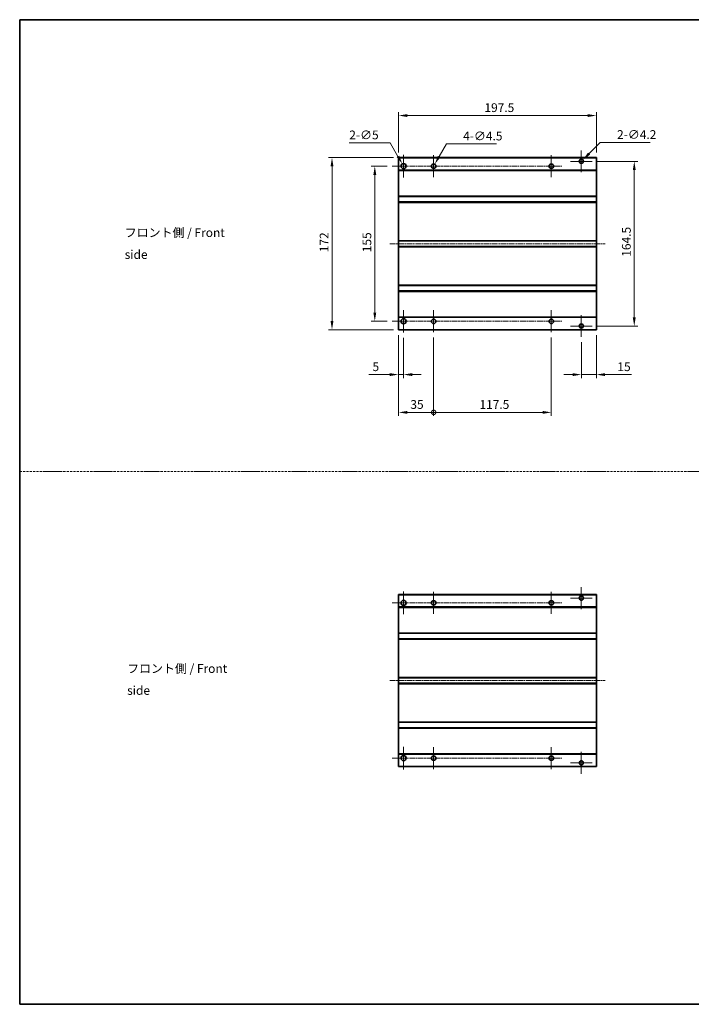
# Model space of a CAD drawing. Units: millimetres. Extents: x 24 to 11042, y 11 to 1697.
# Drawn here: x 5333 to 6003, y 11 to 995 of the extents above; entities that cross this region are included whole.
import ezdxf

# ---------------------------------------------------------------- set-up
doc = ezdxf.new("R2010")
doc.units = ezdxf.units.MM
doc.linetypes.add('CHAIN', pattern=[0.3543, 0.2362, -0.0295, 0.0591, -0.0295])
doc.linetypes.add('DASH_DOT', pattern=[0.37, 0.24, -0.06, 0.01, -0.06])
for name, color, linetype, lineweight in [('Border (ISO)', 7, 'Continuous', 35), ('Center Mark (ISO)', 131, 'Continuous', 18), ('Centerline (ISO)', 131, 'Continuous', 18), ('Dimension (ISO)', 7, 'Continuous', 18), ('Dimension (ISO) @ 1', 7, 'Continuous', 18), ('Sketch Geometry (ISO)', 7, 'Continuous', 18), ('Symbol (ISO)', 7, 'Continuous', 18), ('Visible (ISO)', 7, 'Continuous', 35), ('Visible Narrow (ISO)', 7, 'Continuous', 25)]:
    doc.layers.add(name, color=color, linetype=linetype, lineweight=lineweight)
doc.styles.add('Note Text (TK)', font='MS PGothic.ttf')
doc.dimstyles.new('Default - Method 1b (TK)', dxfattribs={"dimscale": 6, "dimtxt": 2.5, "dimasz": 2.5, "dimexe": 1, "dimexo": 1.5, "dimgap": 1, "dimtad": 1, "dimtoh": 1, "dimrnd": 1e-08, "dimdsep": 46, "dimtxsty": 'Note Text (TK)', "dimcen": 0.09, "dimdle": 5, "dimclrd": 100, "dimclre": 100, "dimclrt": 7, "dimadec": 1, "dimazin": 1, "dimtfac": 1, "dimtmove": 0, "dimatfit": 3, "dimfxl": 1, "dimtolj": 1, "dimlwd": -1, "dimlwe": -1, "dimarcsym": 0})

# ---------------------------------------------------------------- blocks, each defined once
blk = doc.blocks.new('図面枠 tk図枠')
at = {"layer": 'Border (ISO)'}
for p, q in [((14.5, 289), (405.5, 289)), ((14.5, 289), (14.5, 8)), ((405.5, 289), (405.5, 8)), ((14.5, 8), (405.5, 8))]:
    blk.add_line(p, q, dxfattribs=at)
blk = doc.blocks.new('*D59')
at = {"layer": 'Defpoints', "color": 0}
for p in [(5908.47, 899.02), (5710.97, 857.02), (5908.47, 857.02)]:
    blk.add_point(p, dxfattribs=at)
at = {"layer": 'Dimension (ISO)', "color": 100}
for p, q in [((5710.97, 862.27), (5710.97, 902.52)), ((5719.72, 899.02), (5899.72, 899.02)), ((5908.47, 862.27), (5908.47, 902.52))]:
    blk.add_line(p, q, dxfattribs=at)
for points in [[(5719.72, 900.48), (5719.72, 897.56), (5710.97, 899.02)], [(5899.72, 900.48), (5899.72, 897.56), (5908.47, 899.02)]]:
    blk.add_solid(points, dxfattribs=at)
at = {"layer": 'Dimension (ISO)', "color": 7, "insert": (5796.69, 906.9), "char_height": 8.75, "attachment_point": 4, "style": 'Note Text (TK)'}
blk.add_mtext('\\A1;197.5', dxfattribs=at)
blk = doc.blocks.new('*D60')
at = {"layer": 'Defpoints', "color": 0}
for p in [(5714.72, 850.69), (5717.22, 846.36)]:
    blk.add_point(p, dxfattribs=at)
at = {"layer": 'Dimension (ISO)', "color": 100}
for p, q in [((5661.73, 871.78), (5702.54, 871.78)), ((5702.54, 871.78), (5710.34, 858.26)), ((5715.65, 848.52), (5716.28, 848.52)), ((5715.97, 848.21), (5715.97, 848.84))]:
    blk.add_line(p, q, dxfattribs=at)
blk.add_solid([(5711.61, 858.99), (5709.08, 857.53), (5714.72, 850.69)], dxfattribs=at)
at = {"layer": 'Dimension (ISO)', "color": 7, "insert": (5661.73, 879.65), "char_height": 8.75, "attachment_point": 4, "style": 'Note Text (TK)'}
blk.add_mtext('\\A1;\\fＭＳ Ｐゴシック|b0|i0;\\H8.7500;2-∅5', dxfattribs=at)
blk = doc.blocks.new('*D61')
at = {"layer": 'Defpoints', "color": 0}
for p in [(5744.84, 846.57), (5747.09, 850.47)]:
    blk.add_point(p, dxfattribs=at)
at = {"layer": 'Dimension (ISO)', "color": 100}
for p, q in [((5758.76, 870.68), (5751.47, 858.05)), ((5808.75, 870.68), (5758.76, 870.68)), ((5745.65, 848.52), (5746.28, 848.52)), ((5745.97, 848.21), (5745.97, 848.84))]:
    blk.add_line(p, q, dxfattribs=at)
blk.add_solid([(5750.2, 858.78), (5752.73, 857.32), (5747.09, 850.47)], dxfattribs=at)
at = {"layer": 'Dimension (ISO)', "color": 7, "insert": (5775.44, 878.56), "char_height": 8.75, "attachment_point": 4, "style": 'Note Text (TK)'}
blk.add_mtext('\\A1;\\fＭＳ Ｐゴシック|b0|i0;\\H8.7500;4-∅4.5', dxfattribs=at)
blk = doc.blocks.new('*D62')
at = {"layer": 'Defpoints', "color": 0}
for p in [(5891.98, 851.79), (5894.95, 854.76)]:
    blk.add_point(p, dxfattribs=at)
at = {"layer": 'Dimension (ISO)', "color": 100}
for p, q in [((5912.35, 872.16), (5901.14, 860.94)), ((5962.24, 872.16), (5912.35, 872.16)), ((5893.15, 853.27), (5893.78, 853.27)), ((5893.47, 852.96), (5893.47, 853.59))]:
    blk.add_line(p, q, dxfattribs=at)
blk.add_solid([(5900.11, 861.97), (5902.17, 859.91), (5894.95, 854.76)], dxfattribs=at)
at = {"layer": 'Dimension (ISO)', "color": 7, "insert": (5929.13, 880.03), "char_height": 8.75, "attachment_point": 4, "style": 'Note Text (TK)'}
blk.add_mtext('\\A1;\\fＭＳ Ｐゴシック|b0|i0;\\H8.7500;2-∅4.2', dxfattribs=at)
blk = doc.blocks.new('*D63')
at = {"layer": 'Defpoints', "color": 0}
for p in [(5704.72, 848.52), (5687.22, 693.52), (5704.72, 693.52)]:
    blk.add_point(p, dxfattribs=at)
at = {"layer": 'Dimension (ISO)', "color": 100}
for p, q in [((5699.47, 848.52), (5683.72, 848.52)), ((5687.22, 839.77), (5687.22, 702.27)), ((5699.47, 693.52), (5683.72, 693.52))]:
    blk.add_line(p, q, dxfattribs=at)
for points in [[(5685.76, 839.77), (5688.68, 839.77), (5687.22, 848.52)], [(5685.76, 702.27), (5688.68, 702.27), (5687.22, 693.52)]]:
    blk.add_solid(points, dxfattribs=at)
at = {"layer": 'Dimension (ISO)', "color": 7, "insert": (5679.34, 762.47), "char_height": 8.75, "attachment_point": 4, "rotation": 90, "style": 'Note Text (TK)'}
blk.add_mtext('\\A1;155', dxfattribs=at)
blk = doc.blocks.new('*D64')
at = {"layer": 'Defpoints', "color": 0}
for p in [(5710.97, 857.02), (5644.47, 685.02), (5710.97, 685.02)]:
    blk.add_point(p, dxfattribs=at)
at = {"layer": 'Dimension (ISO)', "color": 100}
for p, q in [((5705.72, 857.02), (5640.97, 857.02)), ((5644.47, 848.27), (5644.47, 693.77)), ((5705.72, 685.02), (5640.97, 685.02))]:
    blk.add_line(p, q, dxfattribs=at)
for points in [[(5643.01, 848.27), (5645.93, 848.27), (5644.47, 857.02)], [(5643.01, 693.77), (5645.93, 693.77), (5644.47, 685.02)]]:
    blk.add_solid(points, dxfattribs=at)
at = {"layer": 'Dimension (ISO)', "color": 7, "insert": (5636.59, 762.47), "char_height": 8.75, "attachment_point": 4, "rotation": 90, "style": 'Note Text (TK)'}
blk.add_mtext('\\A1;172', dxfattribs=at)
blk = doc.blocks.new('*D65')
at = {"layer": 'Defpoints', "color": 0}
for p in [(5710.97, 685.02), (5715.97, 682.27), (5715.97, 640.27)]:
    blk.add_point(p, dxfattribs=at)
at = {"layer": 'Dimension (ISO)', "color": 100}
for p, q in [((5710.97, 679.77), (5710.97, 636.77)), ((5715.97, 677.02), (5715.97, 636.77)), ((5702.22, 640.27), (5681.4, 640.27)), ((5715.97, 640.27), (5710.97, 640.27)), ((5724.72, 640.27), (5733.47, 640.27))]:
    blk.add_line(p, q, dxfattribs=at)
for points in [[(5702.22, 641.73), (5702.22, 638.81), (5710.97, 640.27)], [(5724.72, 641.73), (5724.72, 638.81), (5715.97, 640.27)]]:
    blk.add_solid(points, dxfattribs=at)
at = {"layer": 'Dimension (ISO)', "color": 7, "insert": (5684.9, 648.15), "char_height": 8.75, "attachment_point": 4, "style": 'Note Text (TK)'}
blk.add_mtext('\\A1;5', dxfattribs=at)
blk = doc.blocks.new('_DotSmall')
at = {"color": 0, "linetype": 'ByBlock', "const_width": 0.5}
blk.add_lwpolyline([(-0.0625, 0, 1), (0.0625, 0, 1)], format="xyb", close=True, dxfattribs=at)
blk = doc.blocks.new('*D66')
at = {"layer": 'Defpoints', "color": 0}
for p in [(5710.97, 685.02), (5745.97, 682.52), (5745.97, 602.52)]:
    blk.add_point(p, dxfattribs=at)
at = {"layer": 'Dimension (ISO)', "color": 100}
for p, q in [((5710.97, 679.77), (5710.97, 599.02)), ((5745.97, 677.27), (5745.97, 599.02)), ((5719.72, 602.52), (5745.97, 602.52))]:
    blk.add_line(p, q, dxfattribs=at)
blk.add_solid([(5719.72, 603.98), (5719.72, 601.06), (5710.97, 602.52)], dxfattribs=at)
at = {"layer": 'Dimension (ISO)', "color": 100, "xscale": 8.75, "yscale": 8.75, "zscale": 8.75}
blk.add_blockref('_DotSmall', (5745.97, 602.52), dxfattribs=at)
at = {"layer": 'Dimension (ISO)', "color": 7, "insert": (5722.72, 610.4), "char_height": 8.75, "attachment_point": 4, "style": 'Note Text (TK)'}
blk.add_mtext('\\A1;35', dxfattribs=at)
blk = doc.blocks.new('*D67')
at = {"layer": 'Defpoints', "color": 0}
for p in [(5745.97, 682.52), (5863.47, 682.52), (5863.47, 602.52)]:
    blk.add_point(p, dxfattribs=at)
at = {"layer": 'Dimension (ISO)', "color": 100}
for p, q in [((5745.97, 677.27), (5745.97, 599.02)), ((5863.47, 677.27), (5863.47, 599.02)), ((5745.97, 602.52), (5854.72, 602.52))]:
    blk.add_line(p, q, dxfattribs=at)
blk.add_solid([(5854.72, 603.98), (5854.72, 601.06), (5863.47, 602.52)], dxfattribs=at)
at = {"layer": 'Dimension (ISO)', "color": 100, "xscale": 8.75, "yscale": 8.75, "zscale": 8.75, "rotation": 180}
blk.add_blockref('_DotSmall', (5745.97, 602.52), dxfattribs=at)
at = {"layer": 'Dimension (ISO)', "color": 7, "insert": (5791.73, 610.4), "char_height": 8.75, "attachment_point": 4, "style": 'Note Text (TK)'}
blk.add_mtext('\\A1;117.5', dxfattribs=at)
blk = doc.blocks.new('*D68')
at = {"layer": 'Defpoints', "color": 0}
for p in [(5908.47, 685.02), (5893.47, 677.92), (5908.47, 640.27)]:
    blk.add_point(p, dxfattribs=at)
at = {"layer": 'Dimension (ISO)', "color": 100}
for p, q in [((5908.47, 679.77), (5908.47, 636.77)), ((5893.47, 672.67), (5893.47, 636.77)), ((5884.72, 640.27), (5875.97, 640.27)), ((5893.47, 640.27), (5908.47, 640.27)), ((5917.22, 640.27), (5943.71, 640.27))]:
    blk.add_line(p, q, dxfattribs=at)
for points in [[(5884.72, 641.73), (5884.72, 638.81), (5893.47, 640.27)], [(5917.22, 641.73), (5917.22, 638.81), (5908.47, 640.27)]]:
    blk.add_solid(points, dxfattribs=at)
at = {"layer": 'Dimension (ISO)', "color": 7, "insert": (5929.47, 648.15), "char_height": 8.75, "attachment_point": 4, "style": 'Note Text (TK)'}
blk.add_mtext('\\A1;15', dxfattribs=at)
blk = doc.blocks.new('*D69')
at = {"layer": 'Defpoints', "color": 0}
for p in [(5904.32, 853.27), (5904.32, 688.77), (5946.32, 688.77)]:
    blk.add_point(p, dxfattribs=at)
at = {"layer": 'Dimension (ISO)', "color": 100}
for p, q in [((5909.57, 853.27), (5949.82, 853.27)), ((5946.32, 844.52), (5946.32, 697.52)), ((5909.57, 688.77), (5949.82, 688.77))]:
    blk.add_line(p, q, dxfattribs=at)
for points in [[(5944.86, 844.52), (5947.78, 844.52), (5946.32, 853.27)], [(5944.86, 697.52), (5947.78, 697.52), (5946.32, 688.77)]]:
    blk.add_solid(points, dxfattribs=at)
at = {"layer": 'Dimension (ISO)', "color": 7, "insert": (5938.44, 758), "char_height": 8.75, "attachment_point": 4, "rotation": 90, "style": 'Note Text (TK)'}
blk.add_mtext('\\A1;164.5', dxfattribs=at)

msp = doc.modelspace()

# ---------------------------------------------------------------- linework, layer by layer
at = {"layer": 'Center Mark (ISO)', "linetype": 'CHAIN', "ltscale": 7.143376}
for p, q in [((5715.9673, 859.7711), (5715.9673, 837.2711)), ((5715.9673, 704.7711), (5715.9673, 682.2711)), ((5715.9673, 423.4632), (5715.9673, 400.9632)), ((5715.9673, 268.4632), (5715.9673, 245.9632))]:
    msp.add_line(p, q, dxfattribs=at)
at = {"layer": 'Center Mark (ISO)', "linetype": 'CHAIN', "ltscale": 6.984632}
for p, q in [((5745.9673, 859.5211), (5745.9673, 837.5211)), ((5863.4673, 859.5211), (5863.4673, 837.5211)), ((5745.9673, 704.5211), (5745.9673, 682.5211)), ((5863.4673, 704.5211), (5863.4673, 682.5211)), ((5745.9673, 423.2132), (5745.9673, 401.2132)), ((5863.4673, 423.2132), (5863.4673, 401.2132)), ((5745.9673, 268.2132), (5745.9673, 246.2132)), ((5863.4673, 268.2132), (5863.4673, 246.2132))]:
    msp.add_line(p, q, dxfattribs=at)
at = {"layer": 'Center Mark (ISO)', "linetype": 'CHAIN', "ltscale": 6.889386}
for p, q in [((5893.4673, 864.1211), (5893.4673, 842.4211)), ((5904.3173, 853.2711), (5882.6173, 853.2711)), ((5893.4673, 699.6211), (5893.4673, 677.9211)), ((5904.3173, 688.7711), (5882.6173, 688.7711)), ((5893.4673, 427.8132), (5893.4673, 406.1132)), ((5904.3173, 416.9632), (5882.6173, 416.9632)), ((5893.4673, 263.3132), (5893.4673, 241.6132)), ((5904.3173, 252.4632), (5882.6173, 252.4632))]:
    msp.add_line(p, q, dxfattribs=at)
at = {"layer": 'Centerline (ISO)', "linetype": 'CHAIN', "ltscale": 23.990969}
for p, q in [((5704.7173, 848.5211), (5874.4673, 848.5211)), ((5702.2173, 771.0211), (5917.2173, 771.0211)), ((5704.7173, 693.5211), (5874.4673, 693.5211)), ((5704.7173, 412.2132), (5874.4673, 412.2132)), ((5702.2173, 334.7132), (5917.2173, 334.7132)), ((5704.7173, 257.2132), (5874.4673, 257.2132))]:
    msp.add_line(p, q, dxfattribs=at)
at = {"layer": 'Sketch Geometry (ISO)', "color": 4, "linetype": 'DASH_DOT', "lineweight": 18, "ltscale": 9.032109}
msp.add_line((5332.5745, 543.4455), (6701.0745, 543.4455), dxfattribs=at)
at = {"layer": 'Visible (ISO)'}
for p, q in [((5710.9673, 857.0211), (5908.4673, 857.0211)), ((5710.9673, 856.7211), (5710.9673, 857.0211)), ((5710.9673, 856.7211), (5710.9673, 844.5211)), ((5908.4673, 857.0211), (5908.4673, 856.7211)), ((5908.4673, 844.5211), (5908.4673, 856.7211)), ((5710.9673, 844.0211), (5710.9673, 844.5211)), ((5710.9673, 844.5211), (5908.4673, 844.5211)), ((5710.9673, 844.0211), (5710.9673, 818.7711)), ((5908.4673, 844.5211), (5908.4673, 844.0211)), ((5908.4673, 818.7711), (5908.4673, 844.0211)), ((5710.9673, 818.2711), (5710.9673, 818.7711)), ((5710.9673, 818.2711), (5710.9673, 812.7711)), ((5710.9673, 818.2711), (5908.4673, 818.2711)), ((5908.4673, 818.7711), (5908.4673, 818.2711)), ((5908.4673, 812.7711), (5908.4673, 818.2711)), ((5710.9673, 812.7711), (5908.4673, 812.7711)), ((5710.9673, 812.2711), (5710.9673, 812.7711)), ((5710.9673, 812.2711), (5710.9673, 774.2711)), ((5908.4673, 812.7711), (5908.4673, 812.2711)), ((5908.4673, 774.2711), (5908.4673, 812.2711)), ((5710.9673, 773.7711), (5710.9673, 774.2711)), ((5710.9673, 773.7711), (5710.9673, 768.2711)), ((5710.9673, 773.7711), (5908.4673, 773.7711)), ((5710.9673, 768.2711), (5908.4673, 768.2711)), ((5710.9673, 767.7711), (5710.9673, 768.2711)), ((5710.9673, 767.7711), (5710.9673, 729.7711)), ((5908.4673, 774.2711), (5908.4673, 773.7711)), ((5908.4673, 768.2711), (5908.4673, 773.7711)), ((5908.4673, 768.2711), (5908.4673, 767.7711)), ((5908.4673, 729.7711), (5908.4673, 767.7711)), ((5710.9673, 729.2711), (5710.9673, 729.7711)), ((5710.9673, 729.2711), (5710.9673, 723.7711)), ((5710.9673, 729.2711), (5908.4673, 729.2711)), ((5908.4673, 729.7711), (5908.4673, 729.2711)), ((5908.4673, 723.7711), (5908.4673, 729.2711)), ((5710.9673, 723.7711), (5908.4673, 723.7711)), ((5710.9673, 723.2711), (5710.9673, 723.7711)), ((5710.9673, 723.2711), (5710.9673, 698.0211)), ((5908.4673, 723.7711), (5908.4673, 723.2711)), ((5908.4673, 698.0211), (5908.4673, 723.2711)), ((5710.9673, 697.5211), (5710.9673, 698.0211)), ((5710.9673, 697.5211), (5710.9673, 685.3211)), ((5710.9673, 697.5211), (5908.4673, 697.5211)), ((5908.4673, 698.0211), (5908.4673, 697.5211)), ((5908.4673, 685.3211), (5908.4673, 697.5211)), ((5710.9673, 685.0211), (5710.9673, 685.3211)), ((5710.9673, 685.0211), (5908.4673, 685.0211)), ((5908.4673, 685.3211), (5908.4673, 685.0211)), ((5710.9673, 420.7132), (5908.4673, 420.7132)), ((5710.9673, 420.4132), (5710.9673, 420.7132)), ((5710.9673, 420.4132), (5710.9673, 408.2132)), ((5908.4673, 420.7132), (5908.4673, 420.4132)), ((5908.4673, 408.2132), (5908.4673, 420.4132)), ((5710.9673, 407.7132), (5710.9673, 408.2132)), ((5710.9673, 408.2132), (5908.4673, 408.2132)), ((5710.9673, 407.7132), (5710.9673, 382.4632)), ((5908.4673, 408.2132), (5908.4673, 407.7132)), ((5908.4673, 382.4632), (5908.4673, 407.7132)), ((5710.9673, 381.9632), (5710.9673, 382.4632)), ((5710.9673, 381.9632), (5710.9673, 376.4632)), ((5710.9673, 381.9632), (5908.4673, 381.9632)), ((5710.9673, 376.4632), (5908.4673, 376.4632)), ((5710.9673, 375.9632), (5710.9673, 376.4632)), ((5710.9673, 375.9632), (5710.9673, 337.9632)), ((5908.4673, 382.4632), (5908.4673, 381.9632)), ((5908.4673, 376.4632), (5908.4673, 381.9632)), ((5908.4673, 376.4632), (5908.4673, 375.9632)), ((5908.4673, 337.9632), (5908.4673, 375.9632)), ((5710.9673, 337.4632), (5710.9673, 337.9632)), ((5710.9673, 337.4632), (5710.9673, 331.9632)), ((5710.9673, 337.4632), (5908.4673, 337.4632)), ((5908.4673, 337.9632), (5908.4673, 337.4632)), ((5908.4673, 331.9632), (5908.4673, 337.4632)), ((5710.9673, 331.9632), (5908.4673, 331.9632)), ((5710.9673, 331.4632), (5710.9673, 331.9632)), ((5710.9673, 331.4632), (5710.9673, 293.4632)), ((5908.4673, 331.9632), (5908.4673, 331.4632)), ((5908.4673, 293.4632), (5908.4673, 331.4632)), ((5710.9673, 292.9632), (5710.9673, 293.4632)), ((5710.9673, 292.9632), (5710.9673, 287.4632)), ((5710.9673, 292.9632), (5908.4673, 292.9632)), ((5710.9673, 287.4632), (5908.4673, 287.4632)), ((5710.9673, 286.9632), (5710.9673, 287.4632)), ((5710.9673, 286.9632), (5710.9673, 261.7132)), ((5908.4673, 293.4632), (5908.4673, 292.9632)), ((5908.4673, 287.4632), (5908.4673, 292.9632)), ((5908.4673, 287.4632), (5908.4673, 286.9632)), ((5908.4673, 261.7132), (5908.4673, 286.9632)), ((5710.9673, 261.2132), (5710.9673, 261.7132)), ((5710.9673, 261.2132), (5710.9673, 249.0132)), ((5710.9673, 261.2132), (5908.4673, 261.2132)), ((5908.4673, 261.7132), (5908.4673, 261.2132)), ((5908.4673, 249.0132), (5908.4673, 261.2132)), ((5710.9673, 248.7132), (5710.9673, 249.0132)), ((5710.9673, 248.7132), (5908.4673, 248.7132)), ((5908.4673, 249.0132), (5908.4673, 248.7132))]:
    msp.add_line(p, q, dxfattribs=at)
for centre, radius in [((5715.9673, 848.5211), 2.5), ((5745.9673, 848.5211), 2.25), ((5863.4673, 848.5211), 2.25), ((5893.4673, 853.2711), 2.1), ((5715.9673, 693.5211), 2.5), ((5745.9673, 693.5211), 2.25), ((5863.4673, 693.5211), 2.25), ((5893.4673, 688.7711), 2.1), ((5715.9673, 412.2132), 2.5), ((5745.9673, 412.2132), 2.25), ((5863.4673, 412.2132), 2.25), ((5893.4673, 416.9632), 2.1), ((5715.9673, 257.2132), 2.5), ((5745.9673, 257.2132), 2.25), ((5863.4673, 257.2132), 2.25), ((5893.4673, 252.4632), 2.1)]:
    msp.add_circle(centre, radius, dxfattribs=at)
at = {"layer": 'Visible Narrow (ISO)'}
for p, q in [((5710.9673, 856.7211), (5908.4673, 856.7211)), ((5710.9673, 844.0211), (5908.4673, 844.0211)), ((5710.9673, 818.7711), (5908.4673, 818.7711)), ((5710.9673, 812.2711), (5908.4673, 812.2711)), ((5710.9673, 774.2711), (5908.4673, 774.2711)), ((5710.9673, 767.7711), (5908.4673, 767.7711)), ((5710.9673, 729.7711), (5908.4673, 729.7711)), ((5710.9673, 723.2711), (5908.4673, 723.2711)), ((5710.9673, 698.0211), (5908.4673, 698.0211)), ((5710.9673, 685.3211), (5908.4673, 685.3211)), ((5710.9673, 420.4132), (5908.4673, 420.4132)), ((5710.9673, 407.7132), (5908.4673, 407.7132)), ((5710.9673, 382.4632), (5908.4673, 382.4632)), ((5710.9673, 375.9632), (5908.4673, 375.9632)), ((5710.9673, 337.9632), (5908.4673, 337.9632)), ((5710.9673, 331.4632), (5908.4673, 331.4632)), ((5710.9673, 293.4632), (5908.4673, 293.4632)), ((5710.9673, 286.9632), (5908.4673, 286.9632)), ((5710.9673, 261.7132), (5908.4673, 261.7132)), ((5710.9673, 249.0132), (5908.4673, 249.0132))]:
    msp.add_line(p, q, dxfattribs=at)

# ---------------------------------------------------------------- block references
at = {"xscale": 3.5, "yscale": 3.5, "zscale": 3.5}
msp.add_blockref('図面枠 tk図枠', (5281.8244, -16.738), dxfattribs=at)

# ---------------------------------------------------------------- texts
at = {"layer": 'Symbol (ISO)', "color": 7, "char_height": 8.75, "width": 124.700292, "attachment_point": 4, "line_spacing_factor": 1.5, "style": 'Note Text (TK)'}
for insert in [(5437.4386, 771.1288), (5439.8563, 335.7056)]:
    msp.add_mtext('{\\fＭＳ Ｐゴシック|b0|i0;フロント側 / Front side}', dxfattribs=dict(at, insert=insert))

# ---------------------------------------------------------------- dimensions: what is measured, and where the dimension line sits
at = {"layer": 'Dimension (ISO) @ 1', "color": 100}
for base, p1, p2, angle, override, picture, middle in [((5908.4673, 899.0211), (5710.9673, 857.0211), (5908.4673, 857.0211), 180, {"dimscale": 1, "dimtxt": 8.75, "dimasz": 8.75, "dimexe": 3.5, "dimexo": 5.25, "dimgap": 3.5, "dimtoh": 0, "dimdec": 2, "dimcen": 0.315, "dimtol": 0, "dimlim": 0, "dimtp": 0, "dimtm": 0, "dimtdec": 2, "dimtix": 0, "dimtofl": 0, "dimtmove": 0, "dimatfit": 1}, '*D59', (5809.7173, 899.0211)), ((5644.4673, 685.0211), (5710.9673, 857.0211), (5710.9673, 685.0211), 270, {"dimscale": 1, "dimtxt": 8.75, "dimasz": 8.75, "dimexe": 3.5, "dimexo": 5.25, "dimgap": 3.5, "dimtoh": 0, "dimdec": 2, "dimcen": 0.315, "dimtol": 0, "dimlim": 0, "dimtp": 0, "dimtm": 0, "dimtdec": 2, "dimtix": 0, "dimtofl": 0, "dimtmove": 0, "dimatfit": 1}, '*D64', (5644.4673, 771.0211)), ((5687.2173, 693.5211), (5704.7173, 848.5211), (5704.7173, 693.5211), 270, {"dimscale": 1, "dimtxt": 8.75, "dimasz": 8.75, "dimexe": 3.5, "dimexo": 5.25, "dimgap": 3.5, "dimtoh": 0, "dimdec": 2, "dimcen": 0.315, "dimtol": 0, "dimlim": 0, "dimtp": 0, "dimtm": 0, "dimtdec": 2, "dimtix": 0, "dimtofl": 0, "dimtmove": 0, "dimatfit": 1}, '*D63', (5687.2173, 771.0211)), ((5946.3173, 688.7711), (5904.3173, 853.2711), (5904.3173, 688.7711), 90, {"dimscale": 1, "dimtxt": 8.75, "dimasz": 8.75, "dimexe": 3.5, "dimexo": 5.25, "dimgap": 3.5, "dimtoh": 0, "dimdec": 2, "dimcen": 0.315, "dimtol": 0, "dimlim": 0, "dimtp": 0, "dimtm": 0, "dimtdec": 2, "dimtix": 0, "dimtofl": 0, "dimtmove": 0, "dimatfit": 1}, '*D69', (5946.3173, 771.0211)), ((5715.9673, 640.2711), (5710.9673, 685.0211), (5715.9673, 682.2711), 180, {"dimscale": 1, "dimtxt": 8.75, "dimasz": 8.75, "dimexe": 3.5, "dimexo": 5.25, "dimgap": 3.5, "dimtoh": 0, "dimdec": 2, "dimcen": 0.315, "dimtol": 0, "dimlim": 0, "dimtp": 0, "dimtm": 0, "dimtdec": 2, "dimtix": 0, "dimtofl": 1, "dimtmove": 0, "dimatfit": 1}, '*D65', (5687.4318, 640.2711)), ((5745.9673, 602.5211), (5710.9673, 685.0211), (5745.9673, 682.5211), 180, {"dimscale": 1, "dimtxt": 8.75, "dimasz": 8.75, "dimexe": 3.5, "dimexo": 5.25, "dimgap": 3.5, "dimtoh": 0, "dimdec": 2, "dimblk2": 'DotSmall', "dimsah": 1, "dimcen": 0.315, "dimdle": 0, "dimtol": 0, "dimlim": 0, "dimtp": 0, "dimtm": 0, "dimtdec": 2, "dimtix": 0, "dimtofl": 0, "dimtmove": 0, "dimatfit": 1}, '*D66', (5728.4323, 602.5211)), ((5863.4673, 602.5211), (5745.9673, 682.5211), (5863.4673, 682.5211), 180, {"dimscale": 1, "dimtxt": 8.75, "dimasz": 8.75, "dimexe": 3.5, "dimexo": 5.25, "dimgap": 3.5, "dimtoh": 0, "dimdec": 2, "dimblk1": 'DotSmall', "dimsah": 1, "dimcen": 0.315, "dimdle": 0, "dimtol": 0, "dimlim": 0, "dimtp": 0, "dimtm": 0, "dimtdec": 2, "dimtix": 0, "dimtofl": 0, "dimtmove": 0, "dimatfit": 1}, '*D67', (5804.7523, 602.5211)), ((5908.4673, 640.2711), (5893.4673, 677.9211), (5908.4673, 685.0211), 180, {"dimscale": 1, "dimtxt": 8.75, "dimasz": 8.75, "dimexe": 3.5, "dimexo": 5.25, "dimgap": 3.5, "dimtoh": 0, "dimdec": 2, "dimcen": 0.315, "dimtol": 0, "dimlim": 0, "dimtp": 0, "dimtm": 0, "dimtdec": 2, "dimtix": 0, "dimtofl": 1, "dimtmove": 0, "dimatfit": 1}, '*D68', (5934.8367, 640.2711))]:
    dim = msp.add_linear_dim(base=base, p1=p1, p2=p2, angle=angle, dimstyle='Default - Method 1b (TK)', override=override, dxfattribs=at)
    dim.commit()
    dim.dimension.update_dxf_attribs({"geometry": picture, "text_midpoint": middle, "dimtype": 128})
for p1, p2, text, picture, middle in [((5717.2173, 846.3561), (5714.7173, 850.6862), '\\fＭＳ Ｐゴシック|b0|i0;\\H8.7500;2-<>', '*D60', (5673.8124, 871.7782)), ((5891.9824, 851.7862), (5894.9523, 854.7561), '\\fＭＳ Ｐゴシック|b0|i0;\\H8.7500;2-<>', '*D62', (5945.6841, 872.1552)), ((5744.8423, 846.5726), (5747.0923, 850.4697), '\\fＭＳ Ｐゴシック|b0|i0;\\H8.7500;4-<>', '*D61', (5792.096, 870.6844))]:
    dim = msp.add_diameter_dim_2p(p1=p1, p2=p2, text=text, dimstyle='Default - Method 1b (TK)', override={"dimscale": 1, "dimtxt": 8.75, "dimasz": 8.75, "dimexe": 3.5, "dimexo": 5.25, "dimgap": 3.5, "dimtih": 1, "dimdec": 2, "dimlfac": 1, "dimcen": 0.315, "dimtol": 0, "dimlim": 0, "dimtp": 0, "dimtm": 0, "dimtdec": 2, "dimtix": 0, "dimtofl": 0, "dimtmove": 0, "dimatfit": 3}, dxfattribs=at)
    dim.commit()
    dim.dimension.update_dxf_attribs({"geometry": picture, "text_midpoint": middle, "dimtype": 131})

doc.saveas('drawing.dxf')
